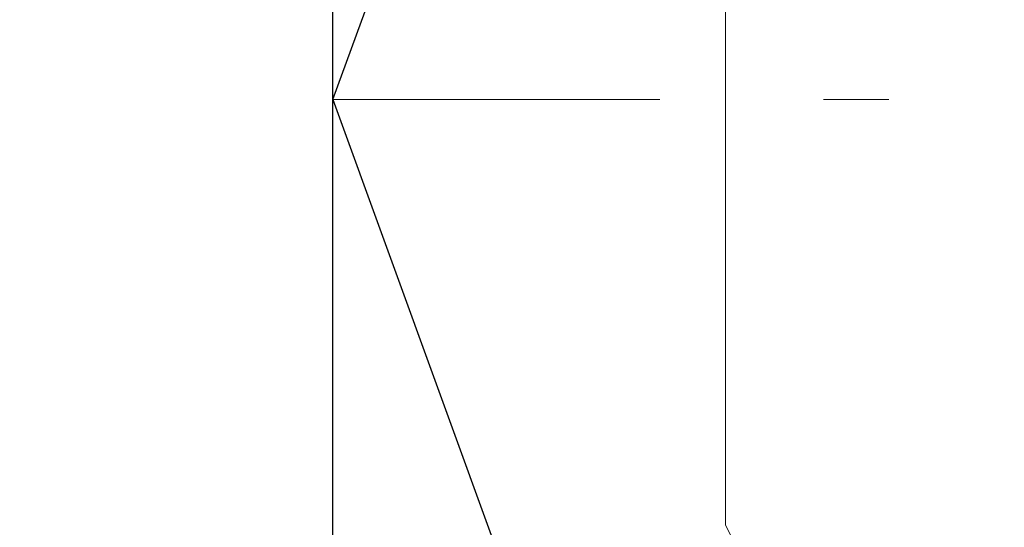
# Model space of a CAD drawing. Units: millimetres. Extents: x -135 to 143, y -100 to 100.
# Drawn here: x -57 to -55, y -1 to 0 of the extents above; entities that cross this region are included whole.
import ezdxf

# ---------------------------------------------------------------- set-up
doc = ezdxf.new("R2010")
doc.units = ezdxf.units.MM
doc.header["$MEASUREMENT"] = 0
doc.linetypes.add('DASHDOT', pattern=[1, 0.5, -0.25, 0, -0.25])
doc.layers.get('0').update_dxf_attribs({"lineweight": 0})
doc.layers.add('Bemassung', color=7, linetype='Continuous', lineweight=0)
doc.layers.add('Geo', color=7, linetype='Continuous', lineweight=0)
doc.styles.get("Standard").update_dxf_attribs({"font": 'Arial'})
doc.dimstyles.new('BEM-ISBE', dxfattribs={"dimtxt": 2.5, "dimasz": 2.5, "dimexe": 1.25, "dimexo": 0.625, "dimtad": 1, "dimdec": 3, "dimzin": 0, "dimdsep": 46, "dimtxsty": 'Standard', "dimblk": 'VDDIM_DEFAULT', "dimcen": 0.09, "dimadec": 3, "dimazin": 0, "dimtol": 1, "dimtm": 1e-09, "dimtfac": 0.5, "dimtdec": 3, "dimtmove": 0, "dimatfit": 3, "dimfxl": 1, "dimtolj": 1, "dimtzin": 0, "dimarcsym": 0})

# ---------------------------------------------------------------- blocks, each defined once
blk = doc.blocks.new('VDDIM_DEFAULT')
at = {"linetype": 'Continuous'}
blk.add_hatch(color=0, dxfattribs=at).paths.add_polyline_path([(0, 0), (-1, -0.1665), (-1, 0.1665)], flags=0)
at = {"color": 0, "linetype": 'Continuous'}
blk.add_lwpolyline([(0, 0), (-1, -0.1665), (-1, 0.1665), (0, 0)], dxfattribs=at)
blk = doc.blocks.new('*D3')
at = {"layer": 'Bemassung', "color": 0, "lineweight": -2}
for p, q in [((-56.4946, -13.465), (-56.4946, 42.535)), ((-54.3835, 5.335), (-54.3835, 12.535)), ((-73.8494, 10.535), (-54.3835, 10.535))]:
    blk.add_line(p, q, dxfattribs=at)
at = {"layer": 'Bemassung', "color": 0}
for p in [(-54.3835, 5.335), (-56.4946, -13.465)]:
    blk.add_point(p, dxfattribs=at)
at = {"layer": 'Bemassung', "color": 0, "lineweight": -2, "xscale": 2.5, "yscale": 2.5, "zscale": 2.5}
blk.add_blockref('VDDIM_DEFAULT', (-56.4946, 10.535), dxfattribs=at)
at = {"layer": 'Bemassung', "color": 0, "lineweight": -2, "xscale": 2.5, "yscale": 2.5, "zscale": 2.5, "rotation": 180}
blk.add_blockref('VDDIM_DEFAULT', (-54.3835, 10.535), dxfattribs=at)
at = {"layer": 'Bemassung', "color": 0, "insert": (-65.7966, 11.2017), "char_height": 2.5, "attachment_point": 8}
blk.add_mtext('1.056', dxfattribs=at)
blk = doc.blocks.new('*D6')
at = {"layer": 'Bemassung', "color": 0, "lineweight": -2}
for p, q in [((-56.4946, -13.465), (-56.4946, 42.535)), ((14.9054, 5.335), (14.9054, 22.535)), ((-56.4946, 20.535), (14.9054, 20.535))]:
    blk.add_line(p, q, dxfattribs=at)
at = {"layer": 'Bemassung', "color": 0}
for p in [(14.9054, 5.335), (-56.4946, -13.465)]:
    blk.add_point(p, dxfattribs=at)
at = {"layer": 'Bemassung', "color": 0, "lineweight": -2, "xscale": 2.5, "yscale": 2.5, "zscale": 2.5, "rotation": 180}
blk.add_blockref('VDDIM_DEFAULT', (-56.4946, 20.535), dxfattribs=at)
at = {"layer": 'Bemassung', "color": 0, "lineweight": -2, "xscale": 2.5, "yscale": 2.5, "zscale": 2.5}
blk.add_blockref('VDDIM_DEFAULT', (14.9054, 20.535), dxfattribs=at)
at = {"layer": 'Bemassung', "color": 0, "insert": (-20.7946, 21.2017), "char_height": 2.5, "attachment_point": 8}
blk.add_mtext('35.7', dxfattribs=at)
blk = doc.blocks.new('*D7')
at = {"layer": 'Bemassung', "color": 0, "lineweight": -2}
for p, q in [((-56.4946, -13.465), (-56.4946, 42.535)), ((15.5054, 5.535), (15.5054, 27.535)), ((-56.4946, 25.535), (15.5054, 25.535))]:
    blk.add_line(p, q, dxfattribs=at)
at = {"layer": 'Bemassung', "color": 0}
for p in [(15.5054, 5.535), (-56.4946, -13.465)]:
    blk.add_point(p, dxfattribs=at)
at = {"layer": 'Bemassung', "color": 0, "lineweight": -2, "xscale": 2.5, "yscale": 2.5, "zscale": 2.5, "rotation": 180}
blk.add_blockref('VDDIM_DEFAULT', (-56.4946, 25.535), dxfattribs=at)
at = {"layer": 'Bemassung', "color": 0, "lineweight": -2, "xscale": 2.5, "yscale": 2.5, "zscale": 2.5}
blk.add_blockref('VDDIM_DEFAULT', (15.5054, 25.535), dxfattribs=at)
at = {"layer": 'Bemassung', "color": 0, "insert": (-20.4946, 26.2017), "char_height": 2.5, "attachment_point": 8}
blk.add_mtext('36', dxfattribs=at)
blk = doc.blocks.new('*D9')
at = {"layer": 'Bemassung', "color": 0, "lineweight": -2}
for p, q in [((-56.4946, -13.465), (-56.4946, 42.535)), ((3.5054, -13.465), (3.5054, -6.265)), ((3.5054, -11.465), (-56.4946, -11.465))]:
    blk.add_line(p, q, dxfattribs=at)
at = {"layer": 'Bemassung', "color": 0}
for p in [(-56.4946, -13.465), (3.5054, -13.465)]:
    blk.add_point(p, dxfattribs=at)
at = {"layer": 'Bemassung', "color": 0, "lineweight": -2, "xscale": 2.5, "yscale": 2.5, "zscale": 2.5, "rotation": 180}
blk.add_blockref('VDDIM_DEFAULT', (-56.4946, -11.465), dxfattribs=at)
at = {"layer": 'Bemassung', "color": 0, "lineweight": -2, "xscale": 2.5, "yscale": 2.5, "zscale": 2.5}
blk.add_blockref('VDDIM_DEFAULT', (3.5054, -11.465), dxfattribs=at)
at = {"layer": 'Bemassung', "color": 0, "insert": (-26.4946, -10.7983), "char_height": 2.5, "attachment_point": 8}
blk.add_mtext('30', dxfattribs=at)
blk = doc.blocks.new('*D10')
at = {"layer": 'Bemassung', "color": 0, "lineweight": -2}
for p, q in [((-56.4946, -13.465), (-56.4946, 42.535)), ((83.5054, 5.035), (83.5054, 42.535)), ((83.5054, 40.535), (-56.4946, 40.535))]:
    blk.add_line(p, q, dxfattribs=at)
at = {"layer": 'Bemassung', "color": 0}
for p in [(83.5054, 5.035), (-56.4946, -13.465)]:
    blk.add_point(p, dxfattribs=at)
at = {"layer": 'Bemassung', "color": 0, "lineweight": -2, "xscale": 2.5, "yscale": 2.5, "zscale": 2.5, "rotation": 180}
blk.add_blockref('VDDIM_DEFAULT', (-56.4946, 40.535), dxfattribs=at)
at = {"layer": 'Bemassung', "color": 0, "lineweight": -2, "xscale": 2.5, "yscale": 2.5, "zscale": 2.5}
blk.add_blockref('VDDIM_DEFAULT', (83.5054, 40.535), dxfattribs=at)
at = {"layer": 'Bemassung', "color": 0, "insert": (13.5054, 41.2017), "char_height": 2.5, "attachment_point": 8}
blk.add_mtext('70', dxfattribs=at)
blk = doc.blocks.new('*D4')
at = {"layer": 'Bemassung', "color": 0, "lineweight": -2}
for q in [(-51.1313, 14.2704), (-51.1313, -15.2004)]:
    blk.add_line((-56.4946, -0.465), q, dxfattribs=at)
blk.add_arc((-56.4946, -0.465), 13.6811, 290, 70, dxfattribs=at)
at = {"layer": 'Bemassung', "color": 0}
for p in [(-51.8154, 12.391), (-56.4946, -0.465), (-42.8135, -0.465), (-51.8154, -13.321)]:
    blk.add_point(p, dxfattribs=at)
at = {"layer": 'Bemassung', "color": 0, "lineweight": -2, "xscale": 2.5, "yscale": 2.5, "zscale": 2.5}
for p, rotation in [((-51.8154, 12.391), 154.757735626629), ((-51.8154, -13.321), 205.242264373371)]:
    blk.add_blockref('VDDIM_DEFAULT', p, dxfattribs=dict(at, rotation=rotation))
at = {"layer": 'Bemassung', "color": 0, "insert": (-46.4641, 8.8388), "char_height": 2.5, "attachment_point": 8, "rotation": 312.8253}
blk.add_mtext('140°', dxfattribs=at)
blk = doc.blocks.new('*D5')
at = {"layer": 'Bemassung', "color": 0, "lineweight": -2}
for p, q in [((-54.3835, 5.335), (-68.4946, 5.335)), ((-66.4946, -6.265), (-66.4946, 5.335)), ((-54.3835, -6.265), (-68.4946, -6.265))]:
    blk.add_line(p, q, dxfattribs=at)
at = {"layer": 'Bemassung', "color": 0}
for p in [(-54.3835, 5.335), (-54.3835, -6.265)]:
    blk.add_point(p, dxfattribs=at)
at = {"layer": 'Bemassung', "color": 0, "lineweight": -2, "xscale": 2.5, "yscale": 2.5, "zscale": 2.5}
for p, rotation in [((-66.4946, 5.335), 270), ((-66.4946, -6.265), 90)]:
    blk.add_blockref('VDDIM_DEFAULT', p, dxfattribs=dict(at, rotation=rotation))
at = {"layer": 'Bemassung', "color": 0, "insert": (-67.1612, -0.465), "char_height": 2.5, "attachment_point": 8, "rotation": 90}
blk.add_mtext('Ø5.8', dxfattribs=at)

msp = doc.modelspace()

# ---------------------------------------------------------------- linework, layer by layer
at = {"layer": 'Geo'}
for p, q in [((-56.4946, -0.465), (-54.3835, 5.335)), ((-55.8946, 0.0217), (-55.8946, -1.1148)), ((-55.8946, -1.1148), (-55.8946, 0.0217)), ((-56.4946, -0.465), (-56.4946, -0.465)), ((-56.4946, -0.465), (-56.4946, -0.465)), ((-56.4946, -0.465), (-56.4946, -0.465)), ((-56.4946, -0.465), (-56.4946, -0.465)), ((-56.4946, -0.465), (-56.4946, -0.465)), ((-56.4946, -0.465), (-56.4946, -0.465)), ((-56.4946, -0.465), (-56.4946, -0.465)), ((-56.4946, -0.465), (-56.4946, -0.465)), ((-56.4946, -0.465), (-56.4946, -0.465)), ((-56.4946, -0.465), (-56.4946, -0.465)), ((-56.4946, -0.465), (-56.4946, -0.465)), ((-56.4946, -0.465), (-56.4946, -0.465)), ((-56.4946, -0.465), (-56.4946, -0.465)), ((-56.4946, -0.465), (-56.4946, -0.465)), ((-56.4946, -0.465), (-56.4946, -0.465)), ((-56.4946, -0.465), (-56.4946, -0.465)), ((-56.4946, -0.465), (-56.4946, -0.465)), ((-56.4946, -0.465), (-56.4946, -0.465)), ((-56.4946, -0.465), (-56.4946, -0.465)), ((-56.4946, -0.465), (-56.4946, -0.465)), ((-56.4946, -0.465), (-56.4946, -0.465)), ((-56.4946, -0.465), (-56.4946, -0.465)), ((-56.4946, -0.465), (-56.4946, -0.465)), ((-56.4946, -0.465), (-56.4946, -0.465)), ((-56.4946, -0.465), (-56.4946, -0.465)), ((-56.4946, -0.465), (-56.4946, -0.465)), ((-56.4946, -0.465), (-56.4946, -0.465)), ((-56.4946, -0.465), (-56.4946, -0.465)), ((-56.4946, -0.465), (-56.4946, -0.465)), ((-56.4946, -0.465), (-56.4946, -0.465)), ((-56.4946, -0.465), (-56.4946, -0.465)), ((-56.4946, -0.465), (-56.4946, -0.465)), ((-56.4946, -0.465), (-56.4946, -0.465)), ((-56.4946, -0.465), (-56.4946, -0.465)), ((-56.4946, -0.465), (-56.4946, -0.465)), ((-56.4946, -0.465), (-56.4946, -0.465)), ((-56.4946, -0.465), (-56.4946, -0.465)), ((-56.4946, -0.465), (-56.4946, -0.465)), ((-56.4946, -0.465), (-56.4946, -0.465)), ((-56.4946, -0.465), (-56.4946, -0.465)), ((-56.4946, -0.465), (-56.4946, -0.465)), ((-56.4946, -0.465), (-56.4946, -0.465)), ((-56.4946, -0.465), (-56.4946, -0.465)), ((-56.4946, -0.465), (-56.4946, -0.465)), ((-56.4946, -0.465), (-56.4946, -0.465)), ((-56.4946, -0.465), (-56.4946, -0.465)), ((-56.4946, -0.465), (-56.4946, -0.465)), ((-56.4946, -0.465), (-56.4946, -0.465)), ((-56.4946, -0.465), (-56.4946, -0.465)), ((-56.4946, -0.465), (-56.4946, -0.465)), ((-56.4946, -0.465), (-56.4946, -0.465)), ((-56.4946, -0.465), (-56.4946, -0.465)), ((-56.4946, -0.465), (-56.4946, -0.465)), ((-56.4946, -0.465), (-56.4946, -0.465)), ((-56.4946, -0.465), (-56.4946, -0.465)), ((-56.4946, -0.465), (-56.4946, -0.465)), ((-56.4946, -0.465), (-56.4946, -0.465)), ((-56.4946, -0.465), (-56.4946, -0.465)), ((-56.4946, -0.465), (-56.4946, -0.465)), ((-56.4946, -0.465), (-56.4946, -0.465)), ((-56.4946, -0.465), (-56.4946, -0.465)), ((-56.4946, -0.465), (-56.4946, -0.465)), ((-56.4946, -0.465), (-56.4946, -0.465)), ((-56.4946, -0.465), (-56.4946, -0.465)), ((-56.4946, -0.465), (-56.4946, -0.465)), ((-56.4946, -0.465), (-56.4946, -0.465)), ((-56.4946, -0.465), (-56.4946, -0.465)), ((-56.4946, -0.465), (-56.4946, -0.465)), ((-56.4946, -0.465), (-56.4946, -0.465)), ((-56.4946, -0.465), (-56.4946, -0.465)), ((-56.4946, -0.465), (-56.4946, -0.465)), ((-56.4946, -0.465), (-56.4946, -0.465)), ((-56.4946, -0.465), (-56.4946, -0.465)), ((-56.4946, -0.465), (-56.4946, -0.465)), ((-56.4946, -0.465), (-56.4946, -0.465)), ((-56.4946, -0.465), (-56.4946, -0.465)), ((-56.4946, -0.465), (-56.4946, -0.465)), ((-56.4946, -0.465), (-56.4946, -0.465)), ((-56.4946, -0.465), (-56.4946, -0.465)), ((-56.4946, -0.465), (-56.4946, -0.465)), ((-56.4946, -0.465), (-56.4946, -0.465)), ((-56.4946, -0.465), (-56.4946, -0.465)), ((-56.4946, -0.465), (-56.4946, -0.465)), ((-56.4946, -0.465), (-56.4946, -0.465)), ((-56.4946, -0.465), (-56.4946, -0.465)), ((-56.4946, -0.465), (-56.4946, -0.465)), ((-56.4946, -0.465), (-56.4946, -0.465)), ((-56.4946, -0.465), (-56.4946, -0.465)), ((-56.4946, -0.465), (-56.4946, -0.465)), ((-56.4946, -0.465), (-56.4946, -0.465)), ((-56.4946, -0.465), (-56.4946, -0.465)), ((-56.4946, -0.465), (-56.4946, -0.465)), ((-56.4946, -0.465), (-56.4946, -0.465)), ((-56.4946, -0.465), (-56.4946, -0.465)), ((-56.4946, -0.465), (-56.4946, -0.465)), ((-56.4946, -0.465), (-56.4946, -0.465)), ((-56.4946, -0.465), (-56.4946, -0.465)), ((-56.4946, -0.465), (-56.4946, -0.465)), ((-56.4946, -0.465), (-56.4946, -0.465)), ((-56.4946, -0.465), (-56.4946, -0.465)), ((-56.4946, -0.465), (-56.4946, -0.465)), ((-56.4946, -0.465), (-56.4946, -0.465)), ((-56.4946, -0.465), (-56.4946, -0.465)), ((-56.4946, -0.465), (-56.4946, -0.465)), ((-56.4946, -0.465), (-56.4946, -0.465)), ((-56.4946, -0.465), (-56.4946, -0.465)), ((-56.4946, -0.465), (-56.4946, -0.465)), ((-56.4946, -0.465), (-56.4946, -0.465)), ((-56.4946, -0.465), (-56.4946, -0.465)), ((-56.4946, -0.465), (-56.4946, -0.465)), ((-56.4946, -0.465), (-56.4946, -0.465)), ((-56.4946, -0.465), (-56.4946, -0.465)), ((-56.4946, -0.465), (-56.4946, -0.465)), ((-56.4946, -0.465), (-56.4946, -0.465)), ((-56.4946, -0.465), (-56.4946, -0.465)), ((-56.4946, -0.465), (-56.4946, -0.465)), ((-56.4946, -0.465), (-56.4946, -0.465)), ((-56.4946, -0.465), (-56.4946, -0.465)), ((-56.4946, -0.465), (-56.4946, -0.465)), ((-56.4946, -0.465), (-56.4946, -0.465)), ((-56.4946, -0.465), (-56.4946, -0.465)), ((-56.4946, -0.465), (-56.4946, -0.465)), ((-56.4946, -0.465), (-56.4946, -0.465)), ((-56.4946, -0.465), (-56.4946, -0.465)), ((-56.4946, -0.465), (-56.4946, -0.465)), ((-56.4946, -0.465), (-56.4946, -0.465)), ((-56.4946, -0.465), (-56.4946, -0.465)), ((-56.4946, -0.465), (-56.4946, -0.465)), ((-56.4946, -0.465), (-56.4946, -0.465)), ((-56.4946, -0.465), (-56.4946, -0.465)), ((-56.4946, -0.465), (-56.4946, -0.465)), ((-56.4946, -0.465), (-56.4946, -0.465)), ((-56.4946, -0.465), (-56.4946, -0.465)), ((-56.4946, -0.465), (-56.4946, -0.465)), ((-56.4946, -0.465), (-56.4946, -0.465)), ((-56.4946, -0.465), (-56.4946, -0.465)), ((-56.4946, -0.465), (-56.4946, -0.465)), ((-56.4946, -0.465), (-56.4946, -0.465)), ((-56.4946, -0.465), (-56.4946, -0.465)), ((-56.4946, -0.465), (-56.4946, -0.465)), ((-56.4946, -0.465), (-56.4946, -0.465)), ((-56.4946, -0.465), (-56.4946, -0.465)), ((-56.4946, -0.465), (-56.4946, -0.465)), ((-56.4946, -0.465), (-56.4946, -0.465)), ((-56.4946, -0.465), (-56.4946, -0.465)), ((-56.4946, -0.465), (-56.4946, -0.465)), ((-56.4946, -0.465), (-56.4946, -0.465)), ((-56.4946, -0.465), (-56.4946, -0.465)), ((-56.4946, -0.465), (-56.4946, -0.465)), ((-56.4946, -0.465), (-56.4946, -0.465)), ((-56.4946, -0.465), (-56.4946, -0.465)), ((-56.4946, -0.465), (-56.4946, -0.465)), ((-56.4946, -0.465), (-56.4946, -0.465)), ((-56.4946, -0.465), (-56.4946, -0.465)), ((-56.4946, -0.465), (-56.4946, -0.465)), ((-56.4946, -0.465), (-56.4946, -0.465)), ((-56.4946, -0.465), (-56.4946, -0.465)), ((-56.4946, -0.465), (-56.4946, -0.465)), ((-56.4946, -0.465), (-56.4946, -0.465)), ((-56.4946, -0.465), (-56.4946, -0.465)), ((-56.4946, -0.465), (-56.4946, -0.465)), ((-56.4946, -0.465), (-56.4946, -0.465)), ((-56.4946, -0.465), (-56.4946, -0.465)), ((-56.4946, -0.465), (-56.4946, -0.465)), ((-56.4946, -0.465), (-56.4946, -0.465)), ((-56.4946, -0.465), (-56.4946, -0.465)), ((-56.4946, -0.465), (-56.4946, -0.465)), ((-56.4946, -0.465), (-56.4946, -0.465)), ((-56.4946, -0.465), (-56.4946, -0.465)), ((-56.4946, -0.465), (-56.4946, -0.465)), ((-56.4946, -0.465), (-56.4946, -0.465)), ((-56.4946, -0.465), (-56.4946, -0.465)), ((-56.4946, -0.465), (-56.4946, -0.465)), ((-56.4946, -0.465), (-56.4946, -0.465)), ((-56.4946, -0.465), (-56.4946, -0.465)), ((-56.4946, -0.465), (-56.4946, -0.465)), ((-56.4946, -0.465), (-56.4946, -0.465)), ((-56.4946, -0.465), (-56.4946, -0.465)), ((-56.4946, -0.465), (-56.4946, -0.465)), ((-56.4946, -0.465), (-56.4946, -0.465)), ((-56.4946, -0.465), (-56.4946, -0.465)), ((-56.4946, -0.465), (-56.4946, -0.465)), ((-56.4946, -0.465), (-56.4946, -0.465)), ((-56.4946, -0.465), (-56.4946, -0.465)), ((-56.4946, -0.465), (-56.4946, -0.465)), ((-56.4946, -0.465), (-56.4946, -0.465)), ((-56.4946, -0.465), (-56.4946, -0.465)), ((-56.4946, -0.465), (-56.4946, -0.465)), ((-56.4946, -0.465), (-56.4946, -0.465)), ((-56.4946, -0.465), (-56.4946, -0.465)), ((-56.4946, -0.465), (-56.4946, -0.465)), ((-56.4946, -0.465), (-56.4946, -0.465)), ((-56.4946, -0.465), (-56.4946, -0.465)), ((-56.4946, -0.465), (-56.4946, -0.465)), ((-56.4946, -0.465), (-56.4946, -0.465)), ((-56.4946, -0.465), (-56.4946, -0.465)), ((-56.4946, -0.465), (-56.4946, -0.465)), ((-56.4946, -0.465), (-56.4946, -0.465)), ((-56.4946, -0.465), (-56.4946, -0.465)), ((-56.4946, -0.465), (-56.4946, -0.465)), ((-56.4946, -0.465), (-56.4946, -0.465)), ((-56.4946, -0.465), (-56.4946, -0.465)), ((-56.4946, -0.465), (-56.4946, -0.465)), ((-56.4946, -0.465), (-56.4946, -0.465)), ((-56.4946, -0.465), (-56.4946, -0.465)), ((-56.4946, -0.465), (-56.4946, -0.465)), ((-56.4946, -0.465), (-56.4946, -0.465)), ((-56.4946, -0.465), (-56.4946, -0.465)), ((-56.4946, -0.465), (-56.4946, -0.465)), ((-56.4946, -0.465), (-56.4946, -0.465)), ((-56.4946, -0.465), (-56.4946, -0.465)), ((-56.4946, -0.465), (-56.4946, -0.465)), ((-56.4946, -0.465), (-56.4946, -0.465)), ((-56.4946, -0.465), (-56.4946, -0.465)), ((-56.4946, -0.465), (-56.4946, -0.465)), ((-56.4946, -0.465), (-56.4946, -0.465)), ((-56.4946, -0.465), (-56.4946, -0.465)), ((-56.4946, -0.465), (-56.4946, -0.465)), ((-56.4946, -0.465), (-56.4946, -0.465)), ((-56.4946, -0.465), (-56.4946, -0.465)), ((-56.4946, -0.465), (-56.4946, -0.465)), ((-56.4946, -0.465), (-56.4946, -0.465)), ((-56.4946, -0.465), (-56.4946, -0.465)), ((-56.4946, -0.465), (-56.4946, -0.465)), ((-56.4946, -0.465), (-56.4946, -0.465)), ((-56.4946, -0.465), (-56.4946, -0.465)), ((-56.4946, -0.465), (-56.4946, -0.465)), ((-56.4946, -0.465), (-56.4946, -0.465)), ((-56.4946, -0.465), (-56.4946, -0.465)), ((-56.4946, -0.465), (-56.4946, -0.465)), ((-56.4946, -0.465), (-56.4946, -0.465)), ((-56.4946, -0.465), (-56.4946, -0.465)), ((-56.4946, -0.465), (-56.4946, -0.465)), ((-56.4946, -0.465), (-56.4946, -0.465)), ((-56.4946, -0.465), (-56.4946, -0.465)), ((-56.4946, -0.465), (-56.4946, -0.465)), ((-56.4946, -0.465), (-56.4946, -0.465)), ((-56.4946, -0.465), (-56.4946, -0.465)), ((-56.4946, -0.465), (-56.4946, -0.465)), ((-56.4946, -0.465), (-56.4946, -0.465)), ((-56.4946, -0.465), (-56.4946, -0.465)), ((-56.4946, -0.465), (-56.4946, -0.465)), ((-56.4946, -0.465), (-56.4946, -0.465)), ((-56.4946, -0.465), (-56.4946, -0.465)), ((-56.4946, -0.465), (-56.4946, -0.465)), ((-56.4946, -0.465), (-56.4946, -0.465)), ((-56.4946, -0.465), (-56.4946, -0.465)), ((-56.4946, -0.465), (-56.4946, -0.465)), ((-56.4946, -0.465), (-56.4946, -0.465)), ((-56.4946, -0.465), (-56.4946, -0.465)), ((-56.4946, -0.465), (-56.4946, -0.465)), ((-56.4946, -0.465), (-56.4946, -0.465)), ((-56.4946, -0.465), (-56.4946, -0.465)), ((-56.4946, -0.465), (-56.4946, -0.465)), ((-56.4946, -0.465), (-56.4946, -0.465)), ((-56.4946, -0.465), (-56.4946, -0.465)), ((-56.4946, -0.465), (-56.4946, -0.465)), ((-56.4946, -0.465), (-56.4946, -0.465)), ((-56.4946, -0.465), (-56.4946, -0.465)), ((-56.4946, -0.465), (-56.4946, -0.465)), ((-56.4946, -0.465), (-56.4946, -0.465)), ((-56.4946, -0.465), (-56.4946, -0.465)), ((-56.4946, -0.465), (-56.4946, -0.465)), ((-56.4946, -0.465), (-56.4946, -0.465)), ((-56.4946, -0.465), (-56.4946, -0.465)), ((-56.4946, -0.465), (-56.4946, -0.465)), ((-56.4946, -0.465), (-56.4946, -0.465)), ((-56.4946, -0.465), (-56.4946, -0.465)), ((-56.4946, -0.465), (-56.4946, -0.465)), ((-56.4946, -0.465), (-56.4946, -0.465)), ((-56.4946, -0.465), (-56.4946, -0.465)), ((-56.4946, -0.465), (-56.4946, -0.465)), ((-56.4946, -0.465), (-56.4946, -0.465)), ((-56.4946, -0.465), (-56.4946, -0.465)), ((-56.4946, -0.465), (-56.4946, -0.465)), ((-56.4946, -0.465), (-56.4946, -0.465)), ((-56.4946, -0.465), (-56.4946, -0.465)), ((-56.4946, -0.465), (-56.4946, -0.465)), ((-56.4946, -0.465), (-56.4946, -0.465)), ((-56.4946, -0.465), (-56.4946, -0.465)), ((-56.4946, -0.465), (-56.4946, -0.465)), ((-56.4946, -0.465), (-56.4946, -0.465)), ((-56.4946, -0.465), (-56.4946, -0.465)), ((-56.4946, -0.465), (-56.4946, -0.465)), ((-56.4946, -0.465), (-56.4946, -0.465)), ((-56.4946, -0.465), (-56.4946, -0.465)), ((-56.4946, -0.465), (-56.4946, -0.465)), ((-56.4946, -0.465), (-56.4946, -0.465)), ((-56.4946, -0.465), (-56.4946, -0.465)), ((-56.4946, -0.465), (-56.4946, -0.465)), ((-56.4946, -0.465), (-56.4946, -0.465)), ((-56.4946, -0.465), (-56.4946, -0.465)), ((-56.4946, -0.465), (-56.4946, -0.465)), ((-56.4946, -0.465), (-56.4946, -0.465)), ((-56.4946, -0.465), (-56.4946, -0.465)), ((-56.4946, -0.465), (-56.4946, -0.465)), ((-56.4946, -0.465), (-56.4946, -0.465)), ((-56.4946, -0.465), (-56.4946, -0.465)), ((-56.4946, -0.465), (-56.4946, -0.465)), ((-56.4946, -0.465), (-56.4946, -0.465)), ((-56.4946, -0.465), (-56.4946, -0.465)), ((-56.4946, -0.465), (-56.4946, -0.465)), ((-56.4946, -0.465), (-56.4946, -0.465)), ((-56.4946, -0.465), (-56.4946, -0.465)), ((-56.4946, -0.465), (-56.4946, -0.465)), ((-56.4946, -0.465), (-56.4946, -0.465)), ((-56.4946, -0.465), (-56.4946, -0.465)), ((-56.4946, -0.465), (-56.4946, -0.465)), ((-56.4946, -0.465), (-56.4946, -0.465)), ((-56.4946, -0.465), (-56.4946, -0.465)), ((-56.4946, -0.465), (-56.4946, -0.465)), ((-56.4946, -0.465), (-56.4946, -0.465)), ((-56.4946, -0.465), (-56.4946, -0.465)), ((-56.4946, -0.465), (-56.4946, -0.465)), ((-56.4946, -0.465), (-56.4946, -0.465)), ((-56.4946, -0.465), (-56.4946, -0.465)), ((-56.4946, -0.465), (-56.4946, -0.465)), ((-56.4946, -0.465), (-56.4946, -0.465)), ((-56.4946, -0.465), (-56.4946, -0.465)), ((-56.4946, -0.465), (-56.4946, -0.465)), ((-56.4946, -0.465), (-56.4946, -0.465)), ((-56.4946, -0.465), (-56.4946, -0.465)), ((-56.4946, -0.465), (-56.4946, -0.465)), ((-56.4946, -0.465), (-56.4946, -0.465)), ((-56.4946, -0.465), (-56.4946, -0.465)), ((-56.4946, -0.465), (-56.4946, -0.465)), ((-56.4946, -0.465), (-56.4946, -0.465)), ((-56.4946, -0.465), (-56.4946, -0.465)), ((-56.4946, -0.465), (-56.4946, -0.465)), ((-56.4946, -0.465), (-56.4946, -0.465)), ((-56.4946, -0.465), (-56.4946, -0.465)), ((-56.4946, -0.465), (-56.4946, -0.465)), ((-56.4946, -0.465), (-56.4946, -0.465)), ((-56.4946, -0.465), (-56.4946, -0.465)), ((-56.4946, -0.465), (-56.4946, -0.465)), ((-56.4946, -0.465), (-56.4946, -0.465)), ((-56.4946, -0.465), (-56.4946, -0.465)), ((-56.4946, -0.465), (-56.4946, -0.465)), ((-56.4946, -0.465), (-56.4946, -0.465)), ((-56.4946, -0.465), (-56.4946, -0.465)), ((-56.4946, -0.465), (-56.4946, -0.465)), ((-56.4946, -0.465), (-56.4946, -0.465)), ((-56.4946, -0.465), (-56.4946, -0.465)), ((-56.4946, -0.465), (-56.4946, -0.465)), ((-56.4946, -0.465), (-56.4946, -0.465)), ((-56.4946, -0.465), (-56.4946, -0.465)), ((-56.4946, -0.465), (-56.4946, -0.465)), ((-56.4946, -0.465), (-56.4946, -0.465)), ((-56.4946, -0.465), (-56.4946, -0.465)), ((-56.4946, -0.465), (-56.4946, -0.465)), ((-56.4946, -0.465), (-56.4946, -0.465)), ((-56.4946, -0.465), (-56.4946, -0.465)), ((-56.4946, -0.465), (-56.4946, -0.465)), ((-56.4946, -0.465), (-56.4946, -0.465)), ((-56.4946, -0.465), (-56.4946, -0.465)), ((-56.4946, -0.465), (-56.4946, -0.465)), ((-56.4946, -0.465), (-56.4946, -0.465)), ((-56.4946, -0.465), (-56.4946, -0.465)), ((-56.4946, -0.465), (-56.4946, -0.465)), ((-56.4946, -0.465), (-56.4946, -0.465)), ((-56.4946, -0.465), (-56.4946, -0.465)), ((-56.4946, -0.465), (-56.4946, -0.465)), ((-56.4946, -0.465), (-56.4946, -0.465)), ((-56.4946, -0.465), (-56.4946, -0.465)), ((-56.4946, -0.465), (-56.4946, -0.465)), ((-56.4946, -0.465), (-56.4946, -0.465)), ((-56.4946, -0.465), (-56.4946, -0.465)), ((-56.4946, -0.465), (-56.4946, -0.465)), ((-56.4946, -0.465), (-56.4946, -0.465)), ((-56.4946, -0.465), (-56.4946, -0.465)), ((-56.4946, -0.465), (-56.4946, -0.465)), ((-56.4946, -0.465), (-56.4946, -0.465)), ((-56.4946, -0.465), (-56.4946, -0.465)), ((-56.4946, -0.465), (-56.4946, -0.465)), ((-56.4946, -0.465), (-56.4946, -0.465)), ((-56.4946, -0.465), (-56.4946, -0.465)), ((-56.4946, -0.465), (-56.4946, -0.465)), ((-56.4946, -0.465), (-56.4946, -0.465)), ((-56.4946, -0.465), (-56.4946, -0.465)), ((-56.4946, -0.465), (-56.4946, -0.465)), ((-56.4946, -0.465), (-56.4946, -0.465)), ((-56.4946, -0.465), (-56.4946, -0.465)), ((-56.4946, -0.465), (-56.4946, -0.465)), ((-56.4946, -0.465), (-56.4946, -0.465)), ((-56.4946, -0.465), (-56.4946, -0.465)), ((-56.4946, -0.465), (-56.4946, -0.465)), ((-56.4946, -0.465), (-56.4946, -0.465)), ((-56.4946, -0.465), (-56.4946, -0.465)), ((-56.4946, -0.465), (-56.4946, -0.465)), ((-56.4946, -0.465), (-56.4946, -0.465)), ((-56.4946, -0.465), (-56.4946, -0.465)), ((-56.4946, -0.465), (-56.4946, -0.465)), ((-56.4946, -0.465), (-56.4946, -0.465)), ((-56.4946, -0.465), (-56.4946, -0.465)), ((-56.4946, -0.465), (-56.4946, -0.465)), ((-56.4946, -0.465), (-56.4946, -0.465)), ((-56.4946, -0.465), (-56.4946, -0.465)), ((-56.4946, -0.465), (-56.4946, -0.465)), ((-56.4946, -0.465), (-56.4946, -0.465)), ((-56.4946, -0.465), (-56.4946, -0.465)), ((-56.4946, -0.465), (-56.4946, -0.465)), ((-56.4946, -0.465), (-56.4946, -0.465)), ((-56.4946, -0.465), (-56.4946, -0.465)), ((-56.4946, -0.465), (-56.4946, -0.465)), ((-56.4946, -0.465), (-56.4946, -0.465)), ((-56.4946, -0.465), (-56.4946, -0.465)), ((-56.4946, -0.465), (-56.4946, -0.465)), ((-56.4946, -0.465), (-56.4946, -0.465)), ((-56.4946, -0.465), (-56.4946, -0.465)), ((-56.4946, -0.465), (-56.4946, -0.465)), ((-56.4946, -0.465), (-56.4946, -0.465)), ((-56.4946, -0.465), (-56.4946, -0.465)), ((-56.4946, -0.465), (-56.4946, -0.465)), ((-56.4946, -0.465), (-56.4946, -0.465)), ((-56.4946, -0.465), (-56.4946, -0.465)), ((-56.4946, -0.465), (-56.4946, -0.465)), ((-56.4946, -0.465), (-56.4946, -0.465)), ((-56.4946, -0.465), (-56.4946, -0.465)), ((-56.4946, -0.465), (-56.4946, -0.465)), ((-56.4946, -0.465), (-56.4946, -0.465)), ((-56.4946, -0.465), (-56.4946, -0.465)), ((-56.4946, -0.465), (-56.4946, -0.465)), ((-56.4946, -0.465), (-56.4946, -0.465)), ((-56.4946, -0.465), (-56.4946, -0.465)), ((-56.4946, -0.465), (-56.4946, -0.465)), ((-56.4946, -0.465), (-56.4946, -0.465)), ((-56.4946, -0.465), (-56.4946, -0.465)), ((-56.4946, -0.465), (-56.4946, -0.465)), ((-56.4946, -0.465), (-56.4946, -0.465)), ((-56.4946, -0.465), (-56.4946, -0.465)), ((-56.4946, -0.465), (-56.4946, -0.465)), ((-56.4946, -0.465), (-56.4946, -0.465)), ((-56.4946, -0.465), (-56.4946, -0.465)), ((-56.4946, -0.465), (-56.4946, -0.465)), ((-56.4946, -0.465), (-56.4946, -0.465)), ((-56.4946, -0.465), (-56.4946, -0.465)), ((-56.4946, -0.465), (-56.4946, -0.465)), ((-56.4946, -0.465), (-56.4946, -0.465)), ((-56.4946, -0.465), (-56.4946, -0.465)), ((-56.4946, -0.465), (-56.4946, -0.465)), ((-56.4946, -0.465), (-56.4946, -0.465)), ((-56.4946, -0.465), (-56.4946, -0.465)), ((-56.4946, -0.465), (-56.4946, -0.465)), ((-56.4946, -0.465), (-56.4946, -0.465)), ((-56.4946, -0.465), (-56.4946, -0.465)), ((-56.4946, -0.465), (-56.4946, -0.465)), ((-56.4946, -0.465), (-56.4946, -0.465)), ((-56.4946, -0.465), (-56.4946, -0.465)), ((-56.4946, -0.465), (-56.4946, -0.465)), ((-56.4946, -0.465), (-56.4946, -0.465)), ((-56.4946, -0.465), (-56.4946, -0.465)), ((-56.4946, -0.465), (-56.4946, -0.465)), ((-56.4946, -0.465), (-56.4946, -0.465)), ((-56.4946, -0.465), (-56.4946, -0.465)), ((-56.4946, -0.465), (-56.4946, -0.465)), ((-56.4946, -0.465), (-56.4946, -0.465)), ((-56.4946, -0.465), (-56.4946, -0.465)), ((-56.4946, -0.465), (-56.4946, -0.465)), ((-56.4946, -0.465), (-56.4946, -0.465)), ((-56.4946, -0.465), (-56.4946, -0.465)), ((-56.4946, -0.465), (-56.4946, -0.465)), ((-56.4946, -0.465), (-56.4946, -0.465)), ((-56.4946, -0.465), (-56.4946, -0.465)), ((-56.4946, -0.465), (-56.4946, -0.465)), ((-56.4946, -0.465), (-56.4946, -0.465)), ((-56.4946, -0.465), (-56.4946, -0.465)), ((-56.4946, -0.465), (-56.4946, -0.465)), ((-56.4946, -0.465), (-56.4946, -0.465)), ((-56.4946, -0.465), (-56.4946, -0.465)), ((-56.4946, -0.465), (-56.4946, -0.465)), ((-56.4946, -0.465), (-56.4946, -0.465)), ((-56.4946, -0.465), (-56.4946, -0.465)), ((-56.4946, -0.465), (-56.4946, -0.465)), ((-56.4946, -0.465), (-56.4946, -0.465)), ((-56.4946, -0.465), (-56.4946, -0.465)), ((-56.4946, -0.465), (-56.4946, -0.465)), ((-56.4946, -0.465), (-56.4946, -0.465)), ((-56.4946, -0.465), (-56.4946, -0.465)), ((-56.4946, -0.465), (-56.4946, -0.465)), ((-56.4946, -0.465), (-56.4946, -0.465)), ((-56.4946, -0.465), (-56.4946, -0.465)), ((-56.4946, -0.465), (-56.4946, -0.465)), ((-56.4946, -0.465), (-56.4946, -0.465)), ((-56.4946, -0.465), (-56.4946, -0.465)), ((-56.4946, -0.465), (-56.4946, -0.465)), ((-56.4946, -0.465), (-56.4946, -0.465)), ((-56.4946, -0.465), (-56.4946, -0.465)), ((-56.4946, -0.465), (-56.4946, -0.465)), ((-56.4946, -0.465), (-56.4946, -0.465)), ((-56.4946, -0.465), (-56.4946, -0.465)), ((-56.4946, -0.465), (-56.4946, -0.465)), ((-56.4946, -0.465), (-56.4946, -0.465)), ((-56.4946, -0.465), (-56.4946, -0.465)), ((-56.4946, -0.465), (-56.4946, -0.465)), ((-56.4946, -0.465), (-56.4946, -0.465)), ((-56.4946, -0.465), (-56.4946, -0.465)), ((-56.4946, -0.465), (-56.4946, -0.465)), ((-56.4946, -0.465), (-56.4946, -0.465)), ((-56.4946, -0.465), (-56.4946, -0.465)), ((-56.4946, -0.465), (-56.4946, -0.465)), ((-56.4946, -0.465), (-56.4946, -0.465)), ((-56.4946, -0.465), (-56.4946, -0.465)), ((-56.4946, -0.465), (-56.4946, -0.465)), ((-56.4946, -0.465), (-56.4946, -0.465)), ((-56.4946, -0.465), (-56.4946, -0.465)), ((-56.4946, -0.465), (-56.4946, -0.465)), ((-56.4946, -0.465), (-56.4946, -0.465)), ((-56.4946, -0.465), (-56.4946, -0.465)), ((-56.4946, -0.465), (-56.4946, -0.465)), ((-56.4946, -0.465), (-56.4946, -0.465)), ((-56.4946, -0.465), (-56.4946, -0.465)), ((-56.4946, -0.465), (-56.4946, -0.465)), ((-56.4946, -0.465), (-56.4946, -0.465)), ((-56.4946, -0.465), (-56.4946, -0.465)), ((-56.4946, -0.465), (-56.4946, -0.465)), ((-56.4946, -0.465), (-56.4946, -0.465)), ((-56.4946, -0.465), (-56.4946, -0.465)), ((-56.4946, -0.465), (-56.4946, -0.465)), ((-56.4946, -0.465), (-56.4946, -0.465)), ((-56.4946, -0.465), (-56.4946, -0.465)), ((-56.4946, -0.465), (-56.4946, -0.465)), ((-56.4946, -0.465), (-56.4946, -0.465)), ((-56.4946, -0.465), (-56.4946, -0.465)), ((-56.4946, -0.465), (-56.4946, -0.465)), ((-56.4946, -0.465), (-56.4946, -0.465)), ((-56.4946, -0.465), (-56.4946, -0.465)), ((-56.4946, -0.465), (-56.4946, -0.465)), ((-56.4946, -0.465), (-56.4946, -0.465)), ((-56.4946, -0.465), (-56.4946, -0.465)), ((-56.4946, -0.465), (-56.4946, -0.465)), ((-56.4946, -0.465), (-56.4946, -0.465)), ((-56.4946, -0.465), (-56.4946, -0.465)), ((-56.4946, -0.465), (-56.4946, -0.465)), ((-56.4946, -0.465), (-56.4946, -0.465)), ((-56.4946, -0.465), (-56.4946, -0.465)), ((-56.4946, -0.465), (-56.4946, -0.465)), ((-56.4946, -0.465), (-56.4946, -0.465)), ((-56.4946, -0.465), (-56.4946, -0.465)), ((-56.4946, -0.465), (-56.4946, -0.465)), ((-56.4946, -0.465), (-56.4946, -0.465)), ((-56.4946, -0.465), (-56.4946, -0.465)), ((-56.4946, -0.465), (-56.4946, -0.465)), ((-56.4946, -0.465), (-56.4946, -0.465)), ((-56.4946, -0.465), (-56.4946, -0.465)), ((-56.4946, -0.465), (-56.4946, -0.465)), ((-56.4946, -0.465), (-56.4946, -0.465)), ((-56.4946, -0.465), (-56.4946, -0.465)), ((-56.4946, -0.465), (-56.4946, -0.465)), ((-56.4946, -0.465), (-56.4946, -0.465)), ((-56.4946, -0.465), (-56.4946, -0.465)), ((-56.4946, -0.465), (-56.4946, -0.465)), ((-56.4946, -0.465), (-56.4946, -0.465)), ((-56.4946, -0.465), (-56.4946, -0.465)), ((-56.4946, -0.465), (-56.4946, -0.465)), ((-56.4946, -0.465), (-56.4946, -0.465)), ((-56.4946, -0.465), (-56.4946, -0.465)), ((-56.4946, -0.465), (-56.4946, -0.465)), ((-56.4946, -0.465), (-56.4946, -0.465)), ((-56.4946, -0.465), (-56.4946, -0.465)), ((-56.4946, -0.465), (-56.4946, -0.465)), ((-56.4946, -0.465), (-56.4946, -0.465)), ((-56.4946, -0.465), (-56.4946, -0.465)), ((-56.4946, -0.465), (-56.4946, -0.465)), ((-56.4946, -0.465), (-56.4946, -0.465)), ((-56.4946, -0.465), (-56.4946, -0.465)), ((-56.4946, -0.465), (-56.4946, -0.465)), ((-56.4946, -0.465), (-56.4946, -0.465)), ((-56.4946, -0.465), (-56.4946, -0.465)), ((-56.4946, -0.465), (-56.4946, -0.465)), ((-56.4946, -0.465), (-56.4946, -0.465)), ((-56.4946, -0.465), (-56.4946, -0.465)), ((-56.4946, -0.465), (-56.4946, -0.465)), ((-56.4946, -0.465), (-56.4946, -0.465)), ((-56.4946, -0.465), (-56.4946, -0.465)), ((-56.4946, -0.465), (-56.4946, -0.465)), ((-56.4946, -0.465), (-56.4946, -0.465)), ((-56.4946, -0.465), (-56.4946, -0.465)), ((-56.4946, -0.465), (-56.4946, -0.465)), ((-56.4946, -0.465), (-56.4946, -0.465)), ((-56.4946, -0.465), (-56.4946, -0.465)), ((-56.4946, -0.465), (-56.4946, -0.465)), ((-56.4946, -0.465), (-56.4946, -0.465)), ((-56.4946, -0.465), (-56.4946, -0.465)), ((-56.4946, -0.465), (-56.4946, -0.465)), ((-56.4946, -0.465), (-56.4946, -0.465)), ((-56.4946, -0.465), (-56.4946, -0.465)), ((-56.4946, -0.465), (-56.4946, -0.465)), ((-56.4946, -0.465), (-56.4946, -0.465)), ((-56.4946, -0.465), (-56.4946, -0.465)), ((-56.4946, -0.465), (-56.4946, -0.465)), ((-56.4946, -0.465), (-56.4946, -0.465)), ((-56.4946, -0.465), (-56.4946, -0.465)), ((-56.4946, -0.465), (-56.4946, -0.465)), ((-56.4946, -0.465), (-56.4946, -0.465)), ((-56.4946, -0.465), (-56.4946, -0.465)), ((-56.4946, -0.465), (-56.4946, -0.465)), ((-56.4946, -0.465), (-56.4946, -0.465)), ((-56.4946, -0.465), (-56.4946, -0.465)), ((-56.4946, -0.465), (-56.4946, -0.465)), ((-56.4946, -0.465), (-56.4946, -0.465)), ((-56.4946, -0.465), (-56.4946, -0.465)), ((-56.4946, -0.465), (-56.4946, -0.465)), ((-56.4946, -0.465), (-56.4946, -0.465)), ((-56.4946, -0.465), (-56.4946, -0.465)), ((-56.4946, -0.465), (-56.4946, -0.465)), ((-56.4946, -0.465), (-56.4946, -0.465)), ((-56.4946, -0.465), (-56.4946, -0.465)), ((-56.4946, -0.465), (-56.4946, -0.465)), ((-56.4946, -0.465), (-56.4946, -0.465)), ((-56.4946, -0.465), (-56.4946, -0.465)), ((-56.4946, -0.465), (-56.4946, -0.465)), ((-56.4946, -0.465), (-56.4946, -0.465)), ((-56.4946, -0.465), (-56.4946, -0.465)), ((-56.4946, -0.465), (-56.4946, -0.465)), ((-56.4946, -0.465), (-56.4946, -0.465)), ((-56.4946, -0.465), (-56.4946, -0.465)), ((-56.4946, -0.465), (-56.4946, -0.465)), ((-56.4946, -0.465), (-56.4946, -0.465)), ((-56.4946, -0.465), (-56.4946, -0.465)), ((-56.4946, -0.465), (-56.4946, -0.465)), ((-56.4946, -0.465), (-56.4946, -0.465)), ((-56.4946, -0.465), (-56.4946, -0.465)), ((-56.4946, -0.465), (-56.4946, -0.465)), ((-56.4946, -0.465), (-56.4946, -0.465)), ((-56.4946, -0.465), (-56.4946, -0.465)), ((-56.4946, -0.465), (-56.4946, -0.465)), ((-56.4946, -0.465), (-56.4946, -0.465)), ((-56.4946, -0.465), (-56.4946, -0.465)), ((-56.4946, -0.465), (-56.4946, -0.465)), ((-56.4946, -0.465), (-56.4946, -0.465)), ((-56.4946, -0.465), (-56.4946, -0.465)), ((-56.4946, -0.465), (-56.4946, -0.465)), ((-56.4946, -0.465), (-56.4946, -0.465)), ((-56.4946, -0.465), (-56.4946, -0.465)), ((-56.4946, -0.465), (-56.4946, -0.465)), ((-56.4946, -0.465), (-56.4946, -0.465)), ((-56.4946, -0.465), (-56.4946, -0.465)), ((-56.4946, -0.465), (-56.4946, -0.465)), ((-56.4946, -0.465), (-56.4946, -0.465)), ((-56.4946, -0.465), (-56.4946, -0.465)), ((-56.4946, -0.465), (-56.4946, -0.465)), ((-56.4946, -0.465), (-56.4946, -0.465)), ((-56.4946, -0.465), (-56.4946, -0.465)), ((-56.4946, -0.465), (-56.4946, -0.465)), ((-56.4946, -0.465), (-56.4946, -0.465)), ((-56.4946, -0.465), (-56.4946, -0.465)), ((-56.4946, -0.465), (-56.4946, -0.465)), ((-56.4946, -0.465), (-56.4946, -0.465)), ((-56.4946, -0.465), (-56.4946, -0.465)), ((-56.4946, -0.465), (-56.4946, -0.465)), ((-56.4946, -0.465), (-56.4946, -0.465)), ((-56.4946, -0.465), (-56.4946, -0.465)), ((-56.4946, -0.465), (-56.4946, -0.465)), ((-56.4946, -0.465), (-56.4946, -0.465)), ((-56.4946, -0.465), (-56.4946, -0.465)), ((-56.4946, -0.465), (-56.4946, -0.465)), ((-56.4946, -0.465), (-56.4946, -0.465)), ((-56.4946, -0.465), (-56.4946, -0.465)), ((-56.4946, -0.465), (-56.4946, -0.465)), ((-56.4946, -0.465), (-56.4946, -0.465)), ((-56.4946, -0.465), (-56.4946, -0.465)), ((-56.4946, -0.465), (-56.4946, -0.465)), ((-56.4946, -0.465), (-56.4946, -0.465)), ((-56.4946, -0.465), (-56.4946, -0.465)), ((-56.4946, -0.465), (-56.4946, -0.465)), ((-56.4946, -0.465), (-56.4946, -0.465)), ((-56.4946, -0.465), (-56.4946, -0.465)), ((-56.4946, -0.465), (-56.4946, -0.465)), ((-56.4946, -0.465), (-56.4946, -0.465)), ((-56.4946, -0.465), (-56.4946, -0.465)), ((-56.4946, -0.465), (-56.4946, -0.465)), ((-56.4946, -0.465), (-56.4946, -0.465)), ((-56.4946, -0.465), (-56.4946, -0.465)), ((-56.4946, -0.465), (-56.4946, -0.465)), ((-56.4946, -0.465), (-56.4946, -0.465)), ((-56.4946, -0.465), (-56.4946, -0.465)), ((-56.4946, -0.465), (-56.4946, -0.465)), ((-56.4946, -0.465), (-56.4946, -0.465)), ((-56.4946, -0.465), (-56.4946, -0.465)), ((-56.4946, -0.465), (-56.4946, -0.465)), ((-56.4946, -0.465), (-56.4946, -0.465)), ((-56.4946, -0.465), (-56.4946, -0.465)), ((-56.4946, -0.465), (-56.4946, -0.465)), ((-56.4946, -0.465), (-56.4946, -0.465)), ((-56.4946, -0.465), (-56.4946, -0.465)), ((-56.4946, -0.465), (-56.4946, -0.465)), ((-56.4946, -0.465), (-56.4946, -0.465)), ((-56.4946, -0.465), (-56.4946, -0.465)), ((-56.4946, -0.465), (-56.4946, -0.465)), ((-56.4946, -0.465), (-56.4946, -0.465)), ((-56.4946, -0.465), (-56.4946, -0.465)), ((-56.4946, -0.465), (-56.4946, -0.465)), ((-56.4946, -0.465), (-56.4946, -0.465)), ((-56.4946, -0.465), (-56.4946, -0.465)), ((-56.4946, -0.465), (-56.4946, -0.465)), ((-56.4946, -0.465), (-56.4946, -0.465)), ((-56.4946, -0.465), (-56.4946, -0.465)), ((-56.4946, -0.465), (-56.4946, -0.465)), ((-56.4946, -0.465), (-56.4946, -0.465)), ((-56.4946, -0.465), (-56.4946, -0.465)), ((-56.4946, -0.465), (-56.4946, -0.465)), ((-56.4946, -0.465), (-56.4946, -0.465)), ((-56.4946, -0.465), (-56.4946, -0.465)), ((-56.4946, -0.465), (-56.4946, -0.465)), ((-56.4946, -0.465), (-56.4946, -0.465)), ((-56.4946, -0.465), (-56.4946, -0.465)), ((-56.4946, -0.465), (-56.4946, -0.465)), ((-56.4946, -0.465), (-56.4946, -0.465)), ((-56.4946, -0.465), (-56.4946, -0.465)), ((-56.4946, -0.465), (-56.4946, -0.465)), ((-56.4946, -0.465), (-56.4946, -0.465)), ((-56.4946, -0.465), (-56.4946, -0.465)), ((-56.4946, -0.465), (-56.4946, -0.465)), ((-56.4946, -0.465), (-56.4946, -0.465)), ((-56.4946, -0.465), (-56.4946, -0.465)), ((-56.4946, -0.465), (-56.4946, -0.465)), ((-56.4946, -0.465), (-56.4946, -0.465)), ((-56.4946, -0.465), (-56.4946, -0.465)), ((-56.4946, -0.465), (-56.4946, -0.465)), ((-56.4946, -0.465), (-56.4946, -0.465)), ((-56.4946, -0.465), (-56.4946, -0.465)), ((-56.4946, -0.465), (-56.4946, -0.465)), ((-56.4946, -0.465), (-56.4946, -0.465)), ((-56.4946, -0.465), (-56.4946, -0.465)), ((-56.4946, -0.465), (-56.4946, -0.465)), ((-56.4946, -0.465), (-56.4946, -0.465)), ((-56.4946, -0.465), (-56.4946, -0.465)), ((-56.4946, -0.465), (-56.4946, -0.465)), ((-56.4946, -0.465), (-56.4946, -0.465)), ((-56.4946, -0.465), (-56.4946, -0.465)), ((-56.4946, -0.465), (-56.4946, -0.465)), ((-56.4946, -0.465), (-56.4946, -0.465)), ((-56.4946, -0.465), (-56.4946, -0.465)), ((-56.4946, -0.465), (-56.4946, -0.465)), ((-56.4946, -0.465), (-56.4946, -0.465)), ((-56.4946, -0.465), (-56.4946, -0.465)), ((-56.4946, -0.465), (-56.4946, -0.465)), ((-56.4946, -0.465), (-56.4946, -0.465)), ((-56.4946, -0.465), (-56.4946, -0.465)), ((-56.4946, -0.465), (-56.4946, -0.465)), ((-56.4946, -0.465), (-56.4946, -0.465)), ((-56.4946, -0.465), (-56.4946, -0.465)), ((-56.4946, -0.465), (-56.4946, -0.465)), ((-56.4946, -0.465), (-56.4946, -0.465)), ((-56.4946, -0.465), (-56.4946, -0.465)), ((-56.4946, -0.465), (-56.4946, -0.465)), ((-56.4946, -0.465), (-56.4946, -0.465)), ((-56.4946, -0.465), (-56.4946, -0.465)), ((-56.4946, -0.465), (-56.4946, -0.465)), ((-56.4946, -0.465), (-56.4946, -0.465)), ((-56.4946, -0.465), (-56.4946, -0.465)), ((-56.4946, -0.465), (-56.4946, -0.465)), ((-56.4946, -0.465), (-56.4946, -0.465)), ((-56.4946, -0.465), (-56.4946, -0.465)), ((-56.4946, -0.465), (-56.4946, -0.465)), ((-56.4946, -0.465), (-56.4946, -0.465)), ((-56.4946, -0.465), (-56.4946, -0.465)), ((-56.4946, -0.465), (-56.4946, -0.465)), ((-56.4946, -0.465), (-56.4946, -0.465)), ((-56.4946, -0.465), (-56.4946, -0.465)), ((-56.4946, -0.465), (-56.4946, -0.465)), ((-56.4946, -0.465), (-56.4946, -0.465)), ((-56.4946, -0.465), (-56.4946, -0.465)), ((-56.4946, -0.465), (-56.4946, -0.465)), ((-56.4946, -0.465), (-56.4946, -0.465)), ((-56.4946, -0.465), (-56.4946, -0.465)), ((-56.4946, -0.465), (-56.4946, -0.465)), ((-56.4946, -0.465), (-56.4946, -0.465)), ((-56.4946, -0.465), (-56.4946, -0.465)), ((-56.4946, -0.465), (-56.4946, -0.465)), ((-56.4946, -0.465), (-56.4946, -0.465)), ((-56.4946, -0.465), (-56.4946, -0.465)), ((-56.4946, -0.465), (-56.4946, -0.465)), ((-56.4946, -0.465), (-56.4946, -0.465)), ((-56.4946, -0.465), (-56.4946, -0.465)), ((-56.4946, -0.465), (-56.4946, -0.465)), ((-56.4946, -0.465), (-56.4946, -0.465)), ((-56.4946, -0.465), (-56.4946, -0.465)), ((-56.4946, -0.465), (-56.4946, -0.465)), ((-56.4946, -0.465), (-56.4946, -0.465)), ((-56.4946, -0.465), (-56.4946, -0.465)), ((-56.4946, -0.465), (-56.4946, -0.465)), ((-56.4946, -0.465), (-56.4946, -0.465)), ((-56.4946, -0.465), (-56.4946, -0.465)), ((-56.4946, -0.465), (-56.4946, -0.465)), ((-56.4946, -0.465), (-56.4946, -0.465)), ((-56.4946, -0.465), (-56.4946, -0.465)), ((-56.4946, -0.465), (-56.4946, -0.465)), ((-56.4946, -0.465), (-56.4946, -0.465)), ((-56.4946, -0.465), (-56.4946, -0.465)), ((-56.4946, -0.465), (-56.4946, -0.465)), ((-56.4946, -0.465), (-56.4946, -0.465)), ((-56.4946, -0.465), (-56.4946, -0.465)), ((-56.4946, -0.465), (-56.4946, -0.465)), ((-56.4946, -0.465), (-56.4946, -0.465)), ((-56.4946, -0.465), (-56.4946, -0.465)), ((-56.4946, -0.465), (-56.4946, -0.465)), ((-56.4946, -0.465), (-56.4946, -0.465)), ((-56.4946, -0.465), (-56.4946, -0.465)), ((-56.4946, -0.465), (-56.4946, -0.465)), ((-56.4946, -0.465), (-56.4946, -0.465)), ((-56.4946, -0.465), (-56.4946, -0.465)), ((-56.4946, -0.465), (-56.4946, -0.465)), ((-56.4946, -0.465), (-56.4946, -0.465)), ((-56.4946, -0.465), (-56.4946, -0.465)), ((-56.4946, -0.465), (-56.4946, -0.465)), ((-56.4946, -0.465), (-56.4946, -0.465)), ((-56.4946, -0.465), (-56.4946, -0.465)), ((-56.4946, -0.465), (-56.4946, -0.465)), ((-56.4946, -0.465), (-56.4946, -0.465)), ((-56.4946, -0.465), (-56.4946, -0.465)), ((-56.4946, -0.465), (-56.4946, -0.465)), ((-56.4946, -0.465), (-56.4946, -0.465)), ((-56.4946, -0.465), (-56.4946, -0.465)), ((-56.4946, -0.465), (-56.4946, -0.465)), ((-56.4946, -0.465), (-56.4946, -0.465)), ((-56.4946, -0.465), (-56.4946, -0.465)), ((-56.4946, -0.465), (-56.4946, -0.465)), ((-56.4946, -0.465), (-56.4946, -0.465)), ((-56.4946, -0.465), (-56.4946, -0.465)), ((-56.4946, -0.465), (-56.4946, -0.465)), ((-56.4946, -0.465), (-56.4946, -0.465)), ((-56.4946, -0.465), (-56.4946, -0.465)), ((-56.4946, -0.465), (-56.4946, -0.465)), ((-56.4946, -0.465), (-56.4946, -0.465)), ((-56.4946, -0.465), (-56.4946, -0.465)), ((-56.4946, -0.465), (-56.4946, -0.465)), ((-56.4946, -0.465), (-56.4946, -0.465)), ((-56.4946, -0.465), (-56.4946, -0.465)), ((-56.4946, -0.465), (-56.4946, -0.465)), ((-56.4946, -0.465), (-56.4946, -0.465)), ((-56.4946, -0.465), (-56.4946, -0.465)), ((-56.4946, -0.465), (-56.4946, -0.465)), ((-56.4946, -0.465), (-56.4946, -0.465)), ((-56.4946, -0.465), (-56.4946, -0.465)), ((-56.4946, -0.465), (-56.4946, -0.465)), ((-56.4946, -0.465), (-56.4946, -0.465)), ((-56.4946, -0.465), (-56.4946, -0.465)), ((-56.4946, -0.465), (-56.4946, -0.465)), ((-56.4946, -0.465), (-56.4946, -0.465)), ((-56.4946, -0.465), (-56.4946, -0.465)), ((-56.4946, -0.465), (-56.4946, -0.465)), ((-56.4946, -0.465), (-56.4946, -0.465)), ((-56.4946, -0.465), (-56.4946, -0.465)), ((-56.4946, -0.465), (-56.4946, -0.465)), ((-56.4946, -0.465), (-56.4946, -0.465)), ((-56.4946, -0.465), (-56.4946, -0.465)), ((-56.4946, -0.465), (-56.4946, -0.465)), ((-56.4946, -0.465), (-56.4946, -0.465)), ((-56.4946, -0.465), (-56.4946, -0.465)), ((-56.4946, -0.465), (-56.4946, -0.465)), ((-56.4946, -0.465), (-56.4946, -0.465)), ((-56.4946, -0.465), (-56.4946, -0.465)), ((-56.4946, -0.465), (-56.4946, -0.465)), ((-56.4946, -0.465), (-56.4946, -0.465)), ((-56.4946, -0.465), (-56.4946, -0.465)), ((-56.4946, -0.465), (-56.4946, -0.465)), ((-56.4946, -0.465), (-56.4946, -0.465)), ((-56.4946, -0.465), (-56.4946, -0.465)), ((-56.4946, -0.465), (-56.4946, -0.465)), ((-56.4946, -0.465), (-56.4946, -0.465)), ((-56.4946, -0.465), (-56.4946, -0.465)), ((-56.4946, -0.465), (-56.4946, -0.465)), ((-56.4946, -0.465), (-56.4946, -0.465)), ((-56.4946, -0.465), (-56.4946, -0.465)), ((-56.4946, -0.465), (-56.4946, -0.465)), ((-56.4946, -0.465), (-56.4946, -0.465)), ((-56.4946, -0.465), (-54.3835, -6.265)), ((-55.8946, -1.1148), (-55.6946, -1.4954))]:
    msp.add_line(p, q, dxfattribs=at)
at = {"layer": 'Geo', "linetype": 'Dashdot'}
msp.add_line((-56.4946, -0.465), (83.5054, -0.465), dxfattribs=at)

# ---------------------------------------------------------------- dimensions: what is measured, and where the dimension line sits
at = {"layer": 'Bemassung'}
for base, p1, p2, text, picture, middle in [((-56.4946, 40.535), (83.5054, 5.035), (-56.4946, -13.465), '70', '*D10', (13.5054, 41.2017)), ((-54.3835, 10.535), (-56.4946, -13.465), (-54.3835, 5.335), '1.056', '*D3', (-65.7966, 11.2017)), ((14.9054, 20.535), (-56.4946, -13.465), (14.9054, 5.335), '35.7', '*D6', (-20.7946, 21.2017)), ((15.5054, 25.535), (-56.4946, -13.465), (15.5054, 5.535), '36', '*D7', (-20.4946, 26.2017)), ((-56.4946, -11.465), (3.5054, -13.465), (-56.4946, -13.465), '30', '*D9', (-26.4946, -10.7983))]:
    dim = msp.add_linear_dim(base=base, p1=p1, p2=p2, text=text, dimstyle='BEM-ISBE', override={"dimgap": 0.625, "dimlfac": 0.5, "dimzin": 8, "dimtol": 0, "dimlim": 0, "dimtzin": 8}, dxfattribs=at)
    dim.commit()
    dim.dimension.update_dxf_attribs({"geometry": picture, "text_midpoint": middle})
dim = msp.add_angular_dim_2l(base=(-42.8135, -0.465), line1=((-56.4946, -0.465), (-51.8154, -13.321)), line2=((-51.8154, 12.391), (-56.4946, -0.465)), text='140°', dimstyle='BEM-ISBE', override={"dimgap": 0.625, "dimazin": 2, "dimtol": 0, "dimlim": 0, "dimtzin": 8}, dxfattribs=at)
dim.commit()
dim.dimension.update_dxf_attribs({"geometry": '*D4', "text_midpoint": (-46.4641, 8.8388)})
dim = msp.add_linear_dim(base=(-66.4946, 5.335), p1=(-54.3835, -6.265), p2=(-54.3835, 5.335), angle=90, text='Ø5.8', dimstyle='BEM-ISBE', override={"dimgap": 0.625, "dimlfac": 0.5, "dimzin": 8, "dimtol": 0, "dimlim": 0, "dimtzin": 8}, dxfattribs=at)
dim.commit()
dim.dimension.update_dxf_attribs({"geometry": '*D5', "text_midpoint": (-67.1612, -0.465)})

doc.saveas('drawing.dxf')
